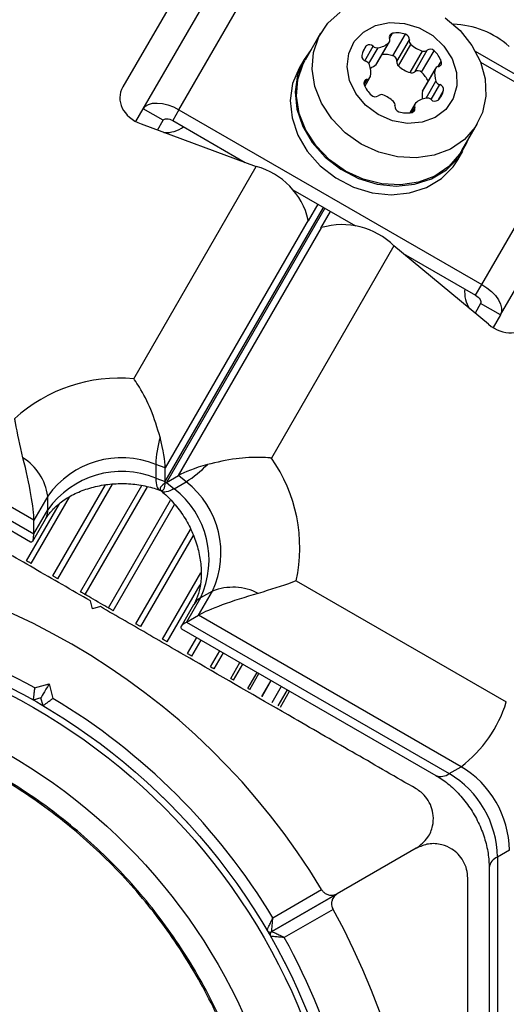
# Model space of a CAD drawing. Units: millimetres. Extents: x 0 to 5972, y 2664 to 8132.
# Drawn here: x 2469 to 2512, y 5544 to 5630 of the extents above; entities that cross this region are included whole.
import ezdxf

# ---------------------------------------------------------------- set-up
doc = ezdxf.new("R2010")
doc.units = ezdxf.units.MM

msp = doc.modelspace()

# ---------------------------------------------------------------- linework, layer by layer
at = {"color": 7, "linetype": 'Continuous', "lineweight": 25, "ltscale": 50}
for p, q in [((2485.957, 5636.758), (2478.409, 5623.684)), ((2480.19, 5621.769), (2488.577, 5636.295)), ((2483.305, 5621.691), (2491.692, 5636.218)), ((2495.672, 5628.386), (2494.311, 5626.027)), ((2501.984, 5626.405), (2503.073, 5628.291)), ((2499.391, 5626.819), (2499.656, 5627.278)), ((2500.521, 5625.658), (2501.61, 5627.544)), ((2500.582, 5625.734), (2501.672, 5627.62)), ((2502.325, 5625.903), (2503.414, 5627.789)), ((2502.465, 5625.516), (2503.555, 5627.403)), ((2503.474, 5624.934), (2504.563, 5626.82)), ((2503.879, 5625.005), (2504.969, 5626.892)), ((2504.485, 5624.961), (2505.574, 5626.848)), ((2519.927, 5620.595), (2509.197, 5626.79)), ((2494.224, 5626.077), (2493.789, 5625.323)), ((2509.634, 5625.859), (2518.129, 5620.954)), ((2499.531, 5623.736), (2499.978, 5624.511)), ((2504.569, 5623.321), (2505.658, 5625.207)), ((2505.693, 5625.299), (2504.604, 5623.412)), ((2503.901, 5622.194), (2503.454, 5621.419)), ((2479.547, 5620.656), (2480.19, 5621.769)), ((2481.922, 5620.769), (2480.19, 5621.769)), ((2483.305, 5621.691), (2482.76, 5620.748)), ((2483.305, 5621.691), (2509.742, 5606.428)), ((2480.005, 5620.45), (2490.056, 5616.735)), ((2481.433, 5619.922), (2481.922, 5620.769)), ((2482.76, 5620.748), (2489.095, 5617.09)), ((2507.994, 5618.127), (2509.356, 5620.486)), ((2509.742, 5606.428), (2518.129, 5620.954)), ((2507.645, 5617.323), (2508.081, 5618.077)), ((2511.367, 5603.769), (2519.753, 5618.295)), ((2479.352, 5598.194), (2490.056, 5616.735)), ((2493.24, 5614.698), (2498.718, 5611.535)), ((2495.434, 5613.43), (2494.596, 5611.978)), ((2495.684, 5611.349), (2496.523, 5612.802)), ((2494.596, 5612.058), (2482.095, 5590.406)), ((2494.596, 5611.978), (2494.596, 5612.058)), ((2483.253, 5589.737), (2495.754, 5611.389)), ((2495.684, 5611.349), (2495.754, 5611.389)), ((2502.074, 5609.797), (2491.369, 5591.256)), ((2510.316, 5602.95), (2502.074, 5609.797)), ((2502.862, 5609.142), (2509.197, 5605.484)), ((2509.197, 5605.484), (2509.742, 5606.428)), ((2509.635, 5604.769), (2509.146, 5603.922)), ((2511.367, 5603.769), (2509.635, 5604.769)), ((2511.367, 5603.769), (2510.724, 5602.656)), ((2470.639, 5585.826), (2447.722, 5599.057)), ((2447.722, 5597.858), (2470.639, 5584.627)), ((2448.148, 5596.772), (2470.348, 5583.954)), ((2481.278, 5590.708), (2481.278, 5589.508)), ((2482.095, 5590.406), (2481.278, 5590.708)), ((2482.095, 5589.206), (2482.095, 5590.406)), ((2481.278, 5589.508), (2482.095, 5589.206)), ((2482.214, 5589.137), (2483.253, 5589.737)), ((2483.923, 5589.18), (2483.253, 5589.737)), ((2481.616, 5588.459), (2481.671, 5588.438)), ((2482.214, 5589.137), (2482.884, 5588.58)), ((2482.884, 5588.58), (2483.923, 5589.18)), ((2471.855, 5587.933), (2470.639, 5585.826)), ((2471.855, 5586.733), (2471.855, 5587.933)), ((2470.639, 5584.627), (2471.855, 5586.733)), ((2470.547, 5584.007), (2471.646, 5585.911)), ((2470.639, 5584.627), (2470.639, 5585.826)), ((2493.548, 5580.532), (2511.876, 5569.951)), ((2485.192, 5579.033), (2483.976, 5576.926)), ((2485.015, 5577.526), (2486.231, 5579.632)), ((2486.231, 5579.632), (2485.192, 5579.033)), ((2475.759, 5578.094), (2475.576, 5578.777)), ((2476.442, 5578.277), (2475.759, 5578.094)), ((2484.584, 5578.44), (2483.486, 5576.537)), ((2483.976, 5576.926), (2485.015, 5577.526)), ((2507.932, 5564.295), (2485.015, 5577.526)), ((2483.539, 5576.338), (2505.739, 5563.521)), ((2483.976, 5576.926), (2506.893, 5563.695)), ((2486.052, 5573.02), (2486.86, 5574.421)), ((2487.819, 5571.999), (2488.627, 5573.4)), ((2489.328, 5571.128), (2490.137, 5572.529)), ((2470.708, 5571.186), (2471.964, 5571.522)), ((2471.964, 5571.522), (2472.301, 5570.266)), ((2490.542, 5570.427), (2491.351, 5571.828)), ((2491.431, 5569.914), (2492.24, 5571.315)), ((2471.257, 5570.298), (2470.574, 5570.115)), ((2471.44, 5569.615), (2471.257, 5570.298)), ((2491.974, 5569.6), (2492.783, 5571.001)), ((2492.156, 5569.495), (2492.965, 5570.896)), ((2506.893, 5563.695), (2507.932, 5564.295)), ((2504.009, 5557.165), (2497.126, 5553.191)), ((2512.145, 5556.998), (2511.106, 5556.398)), ((2511.106, 5556.398), (2511.106, 5529.936)), ((2510.378, 5555.486), (2510.378, 5529.851)), ((2491.399, 5549.885), (2497.126, 5553.191)), ((2497.126, 5553.191), (2491.403, 5549.887)), ((2491.498, 5551.097), (2495.753, 5553.553)), ((2496.753, 5551.821), (2492.498, 5549.365)), ((2491.141, 5549.736), (2491.123, 5549.764)), ((2491.157, 5549.706), (2491.141, 5549.736))]:
    msp.add_line(p, q, dxfattribs=at)
at = {"color": 8, "linetype": 'Continuous', "lineweight": 25, "ltscale": 50}
for p, q in [((2501.691, 5627.915), (2501.955, 5628.373)), ((2499.525, 5625.959), (2500.261, 5627.234)), ((2499.884, 5625.72), (2500.683, 5627.103)), ((2505.939, 5625.462), (2506.203, 5625.92)), ((2499.468, 5623.889), (2499.733, 5624.347)), ((2504.89, 5622.712), (2505.739, 5624.183)), ((2505.311, 5622.58), (2506.064, 5623.884)), ((2505.916, 5622.536), (2506.405, 5623.382)), ((2503.617, 5621.442), (2503.882, 5621.9)), ((2482.095, 5589.206), (2495.919, 5613.151)), ((2496.038, 5613.082), (2482.214, 5589.137)), ((2472.305, 5580.956), (2476.899, 5588.913)), ((2472.719, 5580.717), (2477.493, 5588.986)), ((2474.705, 5579.571), (2480.073, 5588.868)), ((2475.129, 5579.326), (2480.571, 5588.75)), ((2470.393, 5582.06), (2473.74, 5587.857)), ((2477.14, 5578.165), (2482.579, 5587.586)), ((2469.999, 5582.287), (2472.87, 5587.259)), ((2477.564, 5577.92), (2482.924, 5587.202)), ((2479.55, 5576.773), (2484.316, 5585.029)), ((2479.964, 5576.534), (2484.564, 5584.502)), ((2481.876, 5575.43), (2485.221, 5581.224)), ((2482.27, 5575.203), (2485.151, 5580.194)), ((2484.061, 5574.169), (2484.87, 5575.57)), ((2484.424, 5573.959), (2485.233, 5575.36)), ((2486.375, 5572.833), (2487.183, 5574.234)), ((2488.073, 5571.853), (2488.882, 5573.254)), ((2489.477, 5571.042), (2490.286, 5572.443)), ((2490.553, 5570.421), (2491.362, 5571.822))]:
    msp.add_line(p, q, dxfattribs=at)
at = {"color": 7, "linetype": 'Continuous', "lineweight": 25, "ltscale": 50, "flags": 128}
for points in [[(2499.201, 5618.698), (2497.808, 5619.681), (2496.635, 5620.886), (2495.736, 5622.258), (2495.155, 5623.731), (2494.918, 5625.238), (2495.035, 5626.706), (2495.503, 5628.069), (2496.298, 5629.262), (2497.384, 5630.229)], [(2506.547, 5629.713), (2507.838, 5628.612), (2508.88, 5627.316), (2509.624, 5625.885), (2510.036, 5624.386), (2510.096, 5622.89), (2509.801, 5621.466), (2509.166, 5620.181), (2508.22, 5619.094), (2507.007, 5618.258), (2505.584, 5617.71), (2504.017, 5617.477), (2502.38, 5617.569), (2500.749, 5617.983), (2499.201, 5618.698)], [(2500.69, 5621.276), (2499.599, 5622.085), (2498.745, 5623.103), (2498.191, 5624.255), (2497.977, 5625.456), (2498.12, 5626.616), (2498.609, 5627.649), (2499.408, 5628.479), (2500.458, 5629.044), (2501.68, 5629.302), (2502.984, 5629.234), (2504.274, 5628.845), (2505.453, 5628.165), (2506.435, 5627.242), (2507.145, 5626.147), (2507.533, 5624.959), (2507.569, 5623.768), (2507.249, 5622.661), (2506.599, 5621.721), (2505.666, 5621.017), (2504.52, 5620.601), (2503.245, 5620.505), (2501.936, 5620.736), (2500.69, 5621.276)], [(2494.84, 5626.943), (2494.224, 5626.077), (2493.665, 5624.735), (2493.456, 5623.268), (2493.607, 5621.745), (2494.11, 5620.238), (2494.943, 5618.817), (2496.066, 5617.549), (2497.428, 5616.492), (2498.963, 5615.696), (2500.6, 5615.199), (2502.264, 5615.023), (2503.875, 5615.177), (2505.359, 5615.654), (2506.647, 5616.431), (2507.677, 5617.473), (2508.403, 5618.729), (2508.523, 5619.043)], [(2497.84, 5616.339), (2496.446, 5617.323), (2495.273, 5618.528), (2494.375, 5619.9), (2493.793, 5621.373), (2493.556, 5622.879), (2493.674, 5624.348), (2494.142, 5625.711), (2494.311, 5626.027)], [(2500.582, 5625.734), (2500.555, 5625.693), (2500.521, 5625.658)], [(2493.789, 5625.323), (2493.229, 5623.98), (2493.02, 5622.513), (2493.171, 5620.991), (2493.675, 5619.484), (2494.508, 5618.063), (2495.631, 5616.794), (2496.992, 5615.737), (2498.527, 5614.942), (2500.165, 5614.444), (2501.828, 5614.269), (2503.44, 5614.423), (2504.924, 5614.9), (2506.211, 5615.677), (2507.242, 5616.718), (2507.645, 5617.323)], [(2504.569, 5623.321), (2504.583, 5623.368), (2504.604, 5623.412)], [(2480.19, 5621.769), (2480.381, 5621.994), (2480.655, 5622.159), (2481.003, 5622.255), (2481.411, 5622.281), (2481.863, 5622.234), (2482.341, 5622.117), (2482.828, 5621.933), (2483.305, 5621.691)], [(2481.922, 5620.769), (2481.973, 5620.829), (2482.047, 5620.874), (2482.141, 5620.9), (2482.25, 5620.907), (2482.372, 5620.894), (2482.501, 5620.862), (2482.632, 5620.813), (2482.76, 5620.748)], [(2507.994, 5618.127), (2507.805, 5617.822), (2506.858, 5616.736), (2505.645, 5615.9), (2504.222, 5615.352), (2502.655, 5615.119), (2501.019, 5615.211), (2499.388, 5615.624), (2497.84, 5616.339)], [(2509.742, 5606.428), (2510.19, 5606.136), (2510.592, 5605.806), (2510.933, 5605.45), (2511.199, 5605.082), (2511.381, 5604.716), (2511.471, 5604.367), (2511.466, 5604.047), (2511.367, 5603.769)], [(2509.197, 5605.484), (2509.318, 5605.406), (2509.426, 5605.317), (2509.518, 5605.221), (2509.59, 5605.122), (2509.638, 5605.024), (2509.663, 5604.93), (2509.661, 5604.844), (2509.635, 5604.769)], [(2481.278, 5589.508), (2481.284, 5589.29), (2481.302, 5589.095), (2481.332, 5588.923), (2481.374, 5588.775), (2481.428, 5588.653), (2481.493, 5588.557), (2481.569, 5588.487), (2481.655, 5588.445)], [(2482.884, 5588.58), (2482.692, 5588.477), (2482.514, 5588.395), (2482.35, 5588.335), (2482.201, 5588.298), (2482.068, 5588.283), (2481.953, 5588.291), (2481.855, 5588.322), (2481.774, 5588.376)], [(2470.393, 5582.06), (2470.375, 5582.07), (2470.35, 5582.085), (2470.317, 5582.104), (2470.279, 5582.126), (2470.235, 5582.151), (2470.189, 5582.178), (2470.14, 5582.206), (2470.092, 5582.234), (2470.044, 5582.261), (2469.999, 5582.287)], [(2472.719, 5580.717), (2472.694, 5580.731), (2472.663, 5580.75), (2472.625, 5580.771), (2472.582, 5580.796), (2472.536, 5580.823), (2472.488, 5580.851), (2472.439, 5580.879), (2472.391, 5580.906), (2472.346, 5580.932), (2472.305, 5580.956)], [(2475.129, 5579.326), (2475.098, 5579.343), (2475.061, 5579.365), (2475.019, 5579.389), (2474.973, 5579.416), (2474.925, 5579.443), (2474.876, 5579.472), (2474.828, 5579.499), (2474.783, 5579.526), (2474.741, 5579.55), (2474.705, 5579.571)], [(2477.14, 5578.165), (2477.004, 5578.243), (2476.841, 5578.337), (2476.656, 5578.444), (2476.454, 5578.561), (2476.242, 5578.683), (2476.027, 5578.807), (2475.815, 5578.93), (2475.613, 5579.046), (2475.428, 5579.153), (2475.265, 5579.247), (2475.129, 5579.326)], [(2477.564, 5577.92), (2477.528, 5577.941), (2477.486, 5577.965), (2477.441, 5577.991), (2477.393, 5578.019), (2477.344, 5578.047), (2477.296, 5578.075), (2477.25, 5578.101), (2477.208, 5578.125), (2477.171, 5578.147), (2477.14, 5578.165)], [(2479.964, 5576.534), (2479.923, 5576.558), (2479.878, 5576.584), (2479.83, 5576.611), (2479.782, 5576.64), (2479.733, 5576.667), (2479.687, 5576.694), (2479.644, 5576.719), (2479.606, 5576.741), (2479.575, 5576.759), (2479.55, 5576.773)], [(2482.27, 5575.203), (2482.225, 5575.229), (2482.178, 5575.256), (2482.129, 5575.284), (2482.08, 5575.312), (2482.034, 5575.339), (2481.99, 5575.364), (2481.952, 5575.386), (2481.919, 5575.405), (2481.894, 5575.42), (2481.876, 5575.43)], [(2484.424, 5573.959), (2484.377, 5573.986), (2484.328, 5574.014), (2484.28, 5574.042), (2484.233, 5574.07), (2484.189, 5574.095), (2484.15, 5574.117), (2484.116, 5574.137), (2484.09, 5574.152), (2484.071, 5574.163), (2484.061, 5574.169)], [(2486.375, 5572.833), (2486.326, 5572.861), (2486.277, 5572.889), (2486.23, 5572.916), (2486.186, 5572.942), (2486.146, 5572.965), (2486.112, 5572.985), (2486.084, 5573.001), (2486.065, 5573.012), (2486.053, 5573.018), (2486.051, 5573.02)], [(2488.073, 5571.853), (2488.024, 5571.881), (2487.977, 5571.908), (2487.932, 5571.934), (2487.891, 5571.957), (2487.856, 5571.977), (2487.828, 5571.994), (2487.819, 5571.999)], [(2471.964, 5571.522), (2471.827, 5571.283), (2471.694, 5571.054), (2471.572, 5570.842), (2471.464, 5570.656), (2471.377, 5570.504), (2471.311, 5570.391), (2471.271, 5570.321), (2471.257, 5570.298)], [(2489.477, 5571.042), (2489.429, 5571.069), (2489.384, 5571.095), (2489.343, 5571.119), (2489.328, 5571.128)], [(2479.766, 5563.592), (2479.727, 5563.628), (2479.686, 5563.662)], [(2481.977, 5561.544), (2481.94, 5561.582), (2481.901, 5561.619)], [(2484.072, 5559.379), (2484.037, 5559.419), (2484, 5559.457)], [(2486.045, 5557.102), (2486.012, 5557.144), (2485.977, 5557.184)], [(2487.89, 5554.72), (2487.86, 5554.764), (2487.827, 5554.806)], [(2489.602, 5552.241), (2489.574, 5552.286), (2489.544, 5552.33)], [(2492.59, 5547.056), (2492.567, 5547.104), (2492.541, 5547.151)], [(2493.875, 5544.331), (2493.855, 5544.38), (2493.832, 5544.428)]]:
    msp.add_lwpolyline(points, dxfattribs=at)
at = {"color": 7, "linetype": 'Continuous', "lineweight": 25, "ltscale": 2500}
for radius in [55, 54.444, 49.801]:
    msp.add_circle((2443.509, 5522.235), radius, dxfattribs=at)
for centre, radius, start, end in [((2506.953, 5621.277), 7.893, 48.93655, 87.84748), ((2501.38, 5627.788), 0.336, 313.30215, 22.13368), ((2502.001, 5628.041), 0.335, 97.88783, 202.112), ((2502.346, 5626.024), 2.381, 72.22436, 99.45011), ((2502.959, 5627.847), 0.459, 352.76, 75.56537), ((2501.394, 5625.968), 2.177, 142.99538, 167.82643), ((2499.934, 5626.913), 0.459, 44.43598, 127.23803), ((2500.608, 5627.602), 0.505, 226.75085, 278.57951), ((2500.385, 5628.923), 1.845, 279.29376, 311.61992), ((2503.824, 5627.72), 0.416, 170.39421, 229.6343), ((2505.36, 5629.365), 2.667, 227.38697, 252.61271), ((2499.722, 5626.369), 0.459, 172.76053, 255.56485), ((2501.252, 5624.111), 2.408, 72.30484, 95.28798), ((2501.869, 5625.961), 0.459, 352.7611, 75.56486), ((2504.703, 5627.212), 0.416, 250.36675, 309.60673), ((2505.246, 5626.526), 0.459, 44.43598, 127.23803), ((2503.974, 5625.085), 2.381, 20.55099, 47.77486), ((2499.462, 5625.441), 0.505, 21.42102, 73.24764), ((2498.207, 5624.974), 1.845, 348.38014, 20.70666), ((2499.344, 5626.962), 1.757, 292.39898, 312.04081), ((2502.735, 5625.833), 0.416, 170.39258, 229.63496), ((2504.271, 5627.479), 2.667, 227.38697, 252.61271), ((2505.985, 5625.13), 0.336, 97.86705, 166.69684), ((2505.893, 5625.794), 0.335, 277.88725, 22.11258), ((2499.687, 5624.679), 0.336, 277.86705, 346.69684), ((2503.614, 5625.326), 0.416, 250.36675, 309.60673), ((2504.157, 5624.64), 0.459, 44.43614, 127.23792), ((2502.847, 5623.168), 2.429, 24.81018, 47.59706), ((2507.465, 5624.836), 1.845, 168.38014, 200.70666), ((2499.779, 5624.015), 0.335, 97.88783, 202.112), ((2501.698, 5624.725), 2.381, 200.5507, 227.77516), ((2506.21, 5624.368), 0.505, 201.4208, 253.24721), ((2505.95, 5623.44), 0.459, 352.7604, 75.56556), ((2500.425, 5623.283), 0.459, 224.43598, 307.23803), ((2500.968, 5622.597), 0.416, 70.36675, 129.60673), ((2500.164, 5620.496), 2.666, 45.94927, 69.26073), ((2506.307, 5622.952), 1.777, 168.04136, 190.61813), ((2504.845, 5623.719), 1.596, 312.17941, 347.82094), ((2501.748, 5622.095), 0.416, 350.39258, 49.63496), ((2502.614, 5621.967), 0.459, 172.76056, 255.5654), ((2503.571, 5621.774), 0.335, 277.8882, 22.11163), ((2504.193, 5622.026), 0.336, 133.30215, 202.13368), ((2505.188, 5620.891), 1.845, 99.29423, 131.61945), ((2504.965, 5622.212), 0.505, 46.7533, 98.57677), ((2505.639, 5622.901), 0.459, 224.43614, 307.23792), ((2503.226, 5623.79), 2.381, 252.22436, 279.45011), ((2482.139, 5622.372), 2.676, 266.8027, 305.8317), ((2488.382, 5610.569), 6.39, 13.47765, 74.80773), ((2497.571, 5605.264), 6.39, 45.19214, 106.52239), ((2510.885, 5605.751), 2.648, 173.94681, 213.4187), ((2478.134, 5584.6), 13.649, 84.882, 132.1482), ((2491.123, 5590.355), 9.852, 163.9564, 177.95123), ((2467.071, 5587.224), 4.836, 8.42252, 57.27375), ((2478.307, 5583.408), 7.881, 67.85703, 144.95986), ((2480.205, 5583.404), 13.649, 347.85176, 35.11797), ((2478.307, 5582.208), 7.881, 67.85698, 144.95991), ((2478.695, 5597.531), 9.852, 302.04872, 316.0437), ((2478.047, 5582.358), 7.881, 335.04014, 52.14295), ((2479.086, 5582.958), 7.881, 335.04014, 52.14295), ((2443.509, 5522.235), 60.912, 30.94068, 89.05932), ((2488.01, 5575.135), 4.836, 62.72624, 111.57754), ((2443.509, 5522.235), 56, 60.9408, 88.97681), ((2443.509, 5522.235), 56, 31.02319, 59.05919), ((2501.171, 5573.213), 11.191, 307.16662, 343.05148), ((2503.499, 5556.871), 8.647, 0.84113, 59.15885), ((2502.46, 5556.271), 8.647, 0.84112, 59.15887), ((2443.509, 5522.235), 60.912, 330.94068, 29.05932), ((2491.249, 5550.145), 0.3, 210.31083, 300), ((2491.549, 5549.625), 0.3, 120, 209.68917), ((2443.509, 5522.235), 56, 0.9408, 28.97681)]:
    msp.add_arc(centre, radius, start, end, dxfattribs=at)
at = {"color": 8, "linetype": 'Continuous', "lineweight": 25, "ltscale": 2500}
for centre, radius, start, end in [((2470.247, 5586.704), 1.608, 330.44315, 1.04001), ((2485.971, 5577.626), 1.608, 118.95981, 149.55719), ((2506.166, 5564.602), 1.163, 248.47551, 308.70781), ((2511.528, 5555.314), 1.163, 111.29238, 171.52389)]:
    msp.add_arc(centre, radius, start, end, dxfattribs=at)
at = {"color": 7, "linetype": 'Continuous', "lineweight": 25, "ltscale": 2500}
for centre, major_axis, ratio, start_param, end_param in [((2481.263, 5622.629), (3.115, -0.217), 0.774004, 2.780397, 4.351193), ((2511.574, 5605.129), (-1.746, 2.589), 0.774004, 1.931992, 3.502788), ((2479.652, 5595.715), (-2.198, 6.086), 0.174979, 3.592738, 4.202123), ((2468.644, 5591.911), (-1.817, 6.78), 0.121421, 3.567063, 4.588584), ((2489.072, 5590.276), (6.369, 1.139), 0.174979, 2.081062, 2.690447), ((2479.652, 5594.515), (-2.198, 6.086), 0.174979, 2.983353, 3.592738), ((2488.033, 5589.676), (6.369, 1.139), 0.174979, 2.690447, 3.299832), ((2468.644, 5590.711), (-1.817, 6.78), 0.121421, 3.020763, 3.567063), ((2491.282, 5578.841), (6.78, 1.817), 0.121421, 1.694601, 2.716123), ((2490.243, 5578.241), (6.78, 1.817), 0.121421, 2.716123, 3.262422)]:
    msp.add_ellipse(centre, major_axis=major_axis, ratio=ratio, start_param=start_param, end_param=end_param, dxfattribs=at)
at = {"color": 7, "linetype": 'Continuous', "lineweight": 25, "ltscale": 50}
for points, knots in [([(2481.655, 5593.078), (2481.409, 5593.898), (2480.942, 5595.458), (2480.081, 5597.109), (2479.546, 5597.924), (2479.377, 5598.16), (2479.355, 5598.191), (2479.352, 5598.194)], [0, 0, 0, 0, 0.434996, 0.826822, 0.977283, 0.997505, 1, 1, 1, 1]), ([(2475.576, 5578.777), (2473.929, 5579.728), (2470.634, 5581.63), (2465.69, 5584.484), (2460.776, 5587.321), (2454.807, 5590.767), (2450.627, 5593.181), (2448.009, 5594.693)], [0, 0, 0, 0, 0.173131, 0.346281, 0.524077, 0.70191, 1, 1, 1, 1]), ([(2469.685, 5591.293), (2469.441, 5592.356), (2469.166, 5593.555), (2468.995, 5594.596), (2468.976, 5594.716), (2468.975, 5594.719)], [0, 0, 0, 0, 0.883856, 0.996358, 1, 1, 1, 1]), ([(2491.369, 5591.256), (2491.365, 5591.257), (2491.328, 5591.261), (2491.038, 5591.289), (2490.065, 5591.345), (2488.205, 5591.265), (2486.62, 5590.89), (2485.787, 5590.692)], [0, 0, 0, 0, 0.002496, 0.022718, 0.173178, 0.565005, 1, 1, 1, 1]), ([(2471.646, 5585.911), (2471.713, 5586.02), (2471.926, 5586.366), (2472.462, 5586.982), (2473.367, 5587.699), (2474.521, 5588.313), (2475.837, 5588.76), (2477.262, 5589.014), (2478.733, 5589.058), (2480.156, 5588.893), (2481.111, 5588.641), (2481.577, 5588.473), (2481.641, 5588.45)], [0, 0, 0, 0, 0.053504, 0.168345, 0.290114, 0.408151, 0.524777, 0.640995, 0.756997, 0.872783, 0.982504, 1, 1, 1, 1]), ([(2481.786, 5588.366), (2481.946, 5588.227), (2482.45, 5587.79), (2483.236, 5586.906), (2484.047, 5585.685), (2484.67, 5584.36), (2485.079, 5583.002), (2485.266, 5581.678), (2485.238, 5580.453), (2485.023, 5579.386), (2484.766, 5578.763), (2484.607, 5578.48), (2484.584, 5578.44)], [0, 0, 0, 0, 0.0541424, 0.1700317, 0.2860671, 0.401906, 0.5174109, 0.6325493, 0.7476212, 0.8633819, 0.980868, 1, 1, 1, 1]), ([(2493.548, 5580.532), (2493.545, 5580.531), (2493.432, 5580.488), (2492.445, 5580.115), (2491.269, 5579.754), (2490.226, 5579.434)], [0, 0, 0, 0, 0.003641, 0.116143, 1, 1, 1, 1]), ([(2504.009, 5562.361), (2502.266, 5563.367), (2498.775, 5565.383), (2492.485, 5569.014), (2486.452, 5572.497), (2480.772, 5575.777), (2477.885, 5577.444), (2476.442, 5578.277)], [0, 0, 0, 0, 0.199036, 0.398899, 0.696528, 0.848269, 1, 1, 1, 1]), ([(2470.708, 5571.186), (2470.708, 5571.183), (2470.695, 5571.079), (2470.668, 5570.858), (2470.63, 5570.556), (2470.599, 5570.311), (2470.578, 5570.147), (2470.576, 5570.125), (2470.574, 5570.115)], [0, 0, 0, 0, 0.004662, 0.19384, 0.409084, 0.61001, 0.804893, 1, 1, 1, 1]), ([(2395.707, 5522.235), (2395.786, 5524.321), (2395.944, 5528.492), (2397.214, 5534.642), (2399.217, 5540.58), (2401.994, 5546.204), (2405.476, 5551.418), (2409.611, 5556.133), (2414.326, 5560.267), (2419.539, 5563.751), (2425.163, 5566.524), (2431.101, 5568.54), (2437.251, 5569.763), (2443.509, 5570.173), (2449.766, 5569.763), (2455.916, 5568.54), (2461.854, 5566.524), (2467.478, 5563.751), (2472.691, 5560.267), (2477.406, 5556.133), (2481.54, 5551.418), (2485.024, 5546.204), (2487.798, 5540.58), (2489.813, 5534.642), (2491.037, 5528.492), (2491.447, 5522.235), (2491.037, 5515.978), (2489.813, 5509.828), (2487.798, 5503.89), (2485.024, 5498.266), (2481.54, 5493.052), (2477.406, 5488.338), (2472.691, 5484.203), (2467.478, 5480.72), (2461.854, 5477.946), (2455.916, 5475.931), (2449.766, 5474.707), (2443.509, 5474.297), (2437.251, 5474.707), (2431.101, 5475.931), (2425.163, 5477.946), (2419.539, 5480.72), (2414.326, 5484.203), (2409.611, 5488.338), (2405.476, 5493.052), (2401.994, 5498.266), (2399.217, 5503.89), (2397.214, 5509.828), (2395.944, 5515.978), (2395.786, 5520.149), (2395.707, 5522.235)], [0, 0, 0, 0, 0.020833, 0.041667, 0.0625, 0.083333, 0.104167, 0.125, 0.145833, 0.166667, 0.1875, 0.208333, 0.229167, 0.25, 0.270833, 0.291667, 0.3125, 0.333333, 0.354167, 0.375, 0.395833, 0.416667, 0.4375, 0.458333, 0.479167, 0.5, 0.520833, 0.541667, 0.5625, 0.583333, 0.604167, 0.625, 0.645833, 0.666667, 0.6875, 0.708333, 0.729167, 0.75, 0.770833, 0.791667, 0.8125, 0.833333, 0.854167, 0.875, 0.895833, 0.916667, 0.9375, 0.958333, 0.979167, 1, 1, 1, 1]), ([(2395.824, 5522.235), (2395.903, 5524.316), (2396.06, 5528.477), (2397.327, 5534.612), (2399.325, 5540.535), (2402.095, 5546.146), (2405.569, 5551.347), (2409.694, 5556.05), (2414.397, 5560.174), (2419.598, 5563.649), (2425.208, 5566.416), (2431.132, 5568.427), (2437.267, 5569.647), (2443.509, 5570.056), (2449.75, 5569.647), (2455.886, 5568.427), (2461.809, 5566.416), (2467.419, 5563.649), (2472.62, 5560.174), (2477.323, 5556.05), (2481.448, 5551.347), (2484.923, 5546.146), (2487.689, 5540.535), (2489.7, 5534.612), (2490.92, 5528.477), (2491.33, 5522.235), (2490.92, 5515.993), (2489.7, 5509.858), (2487.689, 5503.935), (2484.923, 5498.325), (2481.448, 5493.124), (2477.323, 5488.421), (2472.62, 5484.296), (2467.419, 5480.821), (2461.809, 5478.054), (2455.886, 5476.044), (2449.75, 5474.823), (2443.509, 5474.414), (2437.267, 5474.823), (2431.132, 5476.044), (2425.208, 5478.054), (2419.598, 5480.821), (2414.397, 5484.296), (2409.694, 5488.421), (2405.569, 5493.124), (2402.095, 5498.325), (2399.325, 5503.935), (2397.327, 5509.858), (2396.06, 5515.993), (2395.903, 5520.155), (2395.824, 5522.235)], [0, 0, 0, 0, 0.020833, 0.041667, 0.0625, 0.083333, 0.104167, 0.125, 0.145833, 0.166667, 0.1875, 0.208333, 0.229167, 0.25, 0.270833, 0.291667, 0.3125, 0.333333, 0.354167, 0.375, 0.395833, 0.416667, 0.4375, 0.458333, 0.479167, 0.5, 0.520833, 0.541667, 0.5625, 0.583333, 0.604167, 0.625, 0.645833, 0.666667, 0.6875, 0.708333, 0.729167, 0.75, 0.770833, 0.791667, 0.8125, 0.833333, 0.854167, 0.875, 0.895833, 0.916667, 0.9375, 0.958333, 0.979167, 1, 1, 1, 1]), ([(2471.44, 5569.615), (2471.449, 5569.621), (2471.466, 5569.634), (2471.598, 5569.734), (2471.795, 5569.884), (2472.037, 5570.067), (2472.215, 5570.201), (2472.299, 5570.265), (2472.301, 5570.266)], [0, 0, 0, 0, 0.1951076, 0.3899916, 0.5909193, 0.8061631, 0.9953386, 1, 1, 1, 1]), ([(2505.739, 5563.521), (2505.907, 5563.419), (2506.436, 5563.097), (2507.312, 5562.385), (2508.286, 5561.323), (2509.115, 5560.097), (2509.757, 5558.769), (2510.184, 5557.402), (2510.36, 5556.295), (2510.374, 5555.681), (2510.378, 5555.486)], [0, 0, 0, 0, 0.067092, 0.211957, 0.356814, 0.501383, 0.64571, 0.789643, 0.933107, 1, 1, 1, 1]), ([(2504.009, 5557.165), (2504.38, 5557.447), (2505.016, 5557.931), (2505.468, 5559.005), (2505.544, 5559.952), (2505.364, 5560.802), (2504.981, 5561.522), (2504.494, 5562.048), (2504.155, 5562.266), (2504.009, 5562.361)], [0, 0, 0, 0, 0.2660228, 0.4554952, 0.5966276, 0.7093753, 0.8227028, 0.9234454, 1, 1, 1, 1]), ([(2508.509, 5554.567), (2508.491, 5554.815), (2508.457, 5555.314), (2508.152, 5556.053), (2507.692, 5556.667), (2507.052, 5557.187), (2506.151, 5557.561), (2505.042, 5557.621), (2504.36, 5557.32), (2504.009, 5557.165)], [0, 0, 0, 0, 0.1081991, 0.2169294, 0.3180458, 0.4207453, 0.5723679, 0.7800426, 1, 1, 1, 1]), ([(2508.509, 5522.735), (2508.509, 5524.637), (2508.509, 5528.441), (2508.509, 5534.15), (2508.509, 5539.824), (2508.509, 5546.716), (2508.509, 5551.543), (2508.509, 5554.567)], [0, 0, 0, 0, 0.173131, 0.346281, 0.524077, 0.70191, 1, 1, 1, 1]), ([(2495.753, 5553.553), (2495.797, 5553.489), (2495.889, 5553.357), (2496.1, 5553.19), (2496.394, 5553.063), (2496.768, 5553.036), (2497.001, 5553.137), (2497.126, 5553.191)], [0, 0, 0, 0, 0.122647, 0.251561, 0.440208, 0.700442, 1, 1, 1, 1]), ([(2497.126, 5553.191), (2497.049, 5553.138), (2496.867, 5553.012), (2496.687, 5552.729), (2496.612, 5552.397), (2496.634, 5552.108), (2496.699, 5551.921), (2496.746, 5551.834), (2496.753, 5551.821)], [0, 0, 0, 0, 0.207517, 0.490001, 0.69019, 0.845145, 0.976602, 1, 1, 1, 1]), ([(2414.748, 5522.235), (2414.855, 5524.117), (2415.069, 5527.882), (2416.78, 5533.312), (2419.438, 5538.316), (2423.042, 5542.703), (2427.427, 5546.303), (2432.432, 5548.977), (2437.862, 5550.625), (2443.509, 5551.181), (2449.156, 5550.625), (2454.586, 5548.977), (2459.59, 5546.303), (2463.976, 5542.703), (2467.576, 5538.316), (2470.251, 5533.312), (2471.898, 5527.882), (2472.454, 5522.235), (2471.898, 5516.588), (2470.251, 5511.158), (2467.576, 5506.154), (2463.976, 5501.768), (2459.59, 5498.168), (2454.586, 5495.493), (2449.156, 5493.846), (2443.509, 5493.29), (2437.862, 5493.846), (2432.432, 5495.493), (2427.427, 5498.168), (2423.042, 5501.768), (2419.438, 5506.154), (2416.78, 5511.158), (2415.069, 5516.588), (2414.855, 5520.353), (2414.748, 5522.235)], [0, 0, 0, 0, 0.03125, 0.0625, 0.09375, 0.125, 0.15625, 0.1875, 0.21875, 0.25, 0.28125, 0.3125, 0.34375, 0.375, 0.40625, 0.4375, 0.46875, 0.5, 0.53125, 0.5625, 0.59375, 0.625, 0.65625, 0.6875, 0.71875, 0.75, 0.78125, 0.8125, 0.84375, 0.875, 0.90625, 0.9375, 0.96875, 1, 1, 1, 1]), ([(2490.99, 5549.993), (2490.994, 5550.001), (2491.001, 5550.016), (2491.059, 5550.141), (2491.165, 5550.369), (2491.303, 5550.668), (2491.414, 5550.911), (2491.467, 5551.029), (2491.487, 5551.071), (2491.494, 5551.088), (2491.497, 5551.095), (2491.498, 5551.097)], [0, 0, 0, 0, 0.1529344, 0.3008276, 0.5003632, 0.7641907, 0.9152768, 0.9678314, 0.9877026, 0.9963458, 1, 1, 1, 1]), ([(2491.399, 5549.885), (2491.4, 5549.893), (2491.401, 5549.91), (2491.413, 5550.048), (2491.434, 5550.299), (2491.461, 5550.627), (2491.482, 5550.893), (2491.492, 5551.022), (2491.496, 5551.069), (2491.497, 5551.087), (2491.498, 5551.095), (2491.498, 5551.097)], [0, 0, 0, 0, 0.152875, 0.300753, 0.500334, 0.764234, 0.914772, 0.967577, 0.987595, 0.996348, 1, 1, 1, 1]), ([(2492.498, 5549.365), (2492.496, 5549.366), (2492.49, 5549.369), (2492.473, 5549.377), (2492.43, 5549.397), (2492.314, 5549.453), (2492.072, 5549.567), (2491.775, 5549.708), (2491.547, 5549.815), (2491.422, 5549.874), (2491.407, 5549.881), (2491.399, 5549.885)], [0, 0, 0, 0, 0.003654, 0.012406, 0.032424, 0.085229, 0.235767, 0.499667, 0.699248, 0.847125, 1, 1, 1, 1]), ([(2492.498, 5549.365), (2492.496, 5549.365), (2492.489, 5549.366), (2492.47, 5549.367), (2492.424, 5549.372), (2492.295, 5549.384), (2492.029, 5549.409), (2491.702, 5549.44), (2491.451, 5549.462), (2491.313, 5549.474), (2491.297, 5549.476), (2491.288, 5549.476)], [0, 0, 0, 0, 0.003656, 0.012299, 0.032169, 0.084726, 0.23581, 0.499638, 0.699173, 0.847066, 1, 1, 1, 1])]:
    msp.add_open_spline(points, degree=3, knots=knots, dxfattribs=at)

doc.saveas('drawing.dxf')
